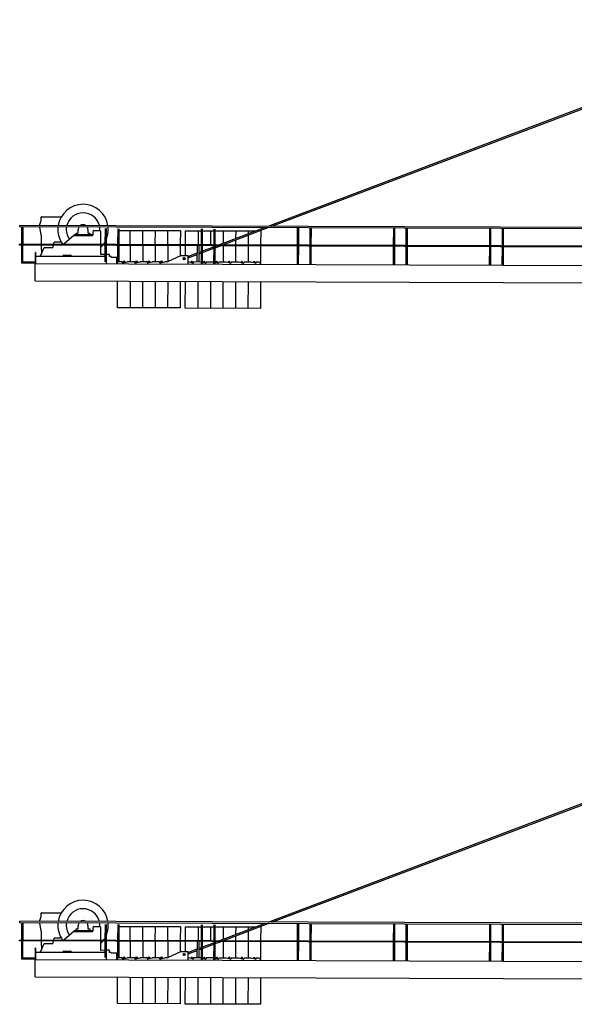
# Model space of a CAD drawing. Extents: x 78 to 305505, y -554 to 520127.
# Drawn here: x 16769 to 32719, y 2973 to 31269 of the extents above; entities that cross this region are included whole.
import ezdxf

# ---------------------------------------------------------------- set-up
doc = ezdxf.new("R2010")
doc.units = 0

# ---------------------------------------------------------------- blocks, each defined once
blk = doc.blocks.new('W_8033_16_77_5m_TV20')
for p, q in [((-16089, 5281), (-379, 11216)), ((-15977, 5280), (-365, 11178)), ((-22665, 5303), (-22609, 5446)), ((-22609, 5446), (-22609, 5539)), ((-22599, 5549), (-22036, 5549)), ((-23230, 5265), (-23230, 5305)), ((-1335, 5230), (-23230, 5305)), ((-1335, 5190), (-23230, 5265)), ((-23176, 5265), (-23178, 4765)), ((-23176, 5219), (-23178, 4765)), ((-23135, 4765), (-23134, 5265)), ((-23135, 4765), (-23134, 5219)), ((-22609, 5021), (-22656, 5263)), ((-21549, 5100), (-21549, 5185)), ((-21269, 5185), (-21269, 5100)), ((-21119, 5040), (-21119, 5140)), ((-21099, 5160), (-20929, 5160)), ((-20909, 5140), (-20909, 4757)), ((-20776, 5211), (-20778, 4757)), ((-20776, 5211), (-20778, 4757)), ((-20735, 4757), (-20734, 5211)), ((-20735, 4757), (-20734, 5211)), ((-20413, 5209), (-20414, 4755)), ((-20413, 5209), (-20414, 4755)), ((-20372, 4755), (-20370, 5209)), ((-20372, 4755), (-20370, 5209)), ((-20371, 5160), (-20050, 5159)), ((-20052, 4754), (-20050, 5160)), ((-20050, 5160), (-19690, 5159)), ((-19692, 4753), (-19690, 5160)), ((-19690, 5160), (-19330, 5159)), ((-19332, 4752), (-19330, 5160)), ((-19330, 5160), (-18970, 5159)), ((-18972, 4750), (-18970, 5160)), ((-18970, 5160), (-18610, 5159)), ((-18610, 5159), (-18612, 4749)), ((-18462, 4749), (-18460, 5148)), ((-18460, 5148), (-18013, 5147)), ((-18100, 5147), (-18102, 4747)), ((-18013, 5201), (-18014, 4747)), ((-18013, 5201), (-18014, 4747)), ((-17972, 4747), (-17970, 5201)), ((-17972, 4747), (-17970, 5201)), ((-17971, 5147), (-17649, 5146)), ((-17740, 5146), (-17742, 4746)), ((-17649, 5200), (-17651, 4746)), ((-17649, 5200), (-17651, 4746)), ((-17608, 4746), (-17607, 5200)), ((-17608, 4746), (-17607, 5200)), ((-17607, 5151), (-16444, 5146)), ((-17506, 4745), (-16194, 5241)), ((-17394, 4745), (-16082, 5241)), ((-17380, 5150), (-17382, 4792)), ((-17020, 5148), (-17021, 4929)), ((-16660, 5147), (-16661, 5065)), ((-16300, 5147), (-16330, 5147)), ((-16300, 5147), (-16302, 4741)), ((-15249, 5238), (-15251, 4738)), ((-15249, 5192), (-15251, 4738)), ((-15208, 4738), (-15207, 5238)), ((-15208, 4738), (-15207, 5192)), ((-14885, 5236), (-14887, 4736)), ((-14886, 5190), (-14887, 4736)), ((-14845, 4736), (-14843, 5236)), ((-14845, 4736), (-14843, 5190)), ((-12486, 5228), (-12487, 4728)), ((-12486, 5182), (-12487, 4728)), ((-12445, 4728), (-12443, 5228)), ((-12445, 4728), (-12443, 5182)), ((-12122, 5227), (-12124, 4727)), ((-12122, 5181), (-12124, 4727)), ((-12081, 4727), (-12080, 5227)), ((-12081, 4727), (-12080, 5181)), ((-9722, 5219), (-9724, 4719)), ((-9722, 5173), (-9724, 4719)), ((-9681, 4718), (-9680, 5218)), ((-9681, 4718), (-9680, 5172)), ((-9358, 5217), (-9360, 4717)), ((-9359, 5171), (-9360, 4717)), ((-9318, 4717), (-9316, 5217)), ((-9318, 4717), (-9316, 5171)), ((-22609, 5021), (-22609, 4763)), ((-22254, 4762), (-22242, 4819)), ((-22035, 4819), (-22242, 4819)), ((-21669, 5026), (-21957, 4761)), ((-21669, 5045), (-21669, 5010)), ((-21669, 5045), (-21149, 5045)), ((-21669, 5010), (-21149, 5010)), ((-21604, 5085), (-21564, 5085)), ((-21604, 5045), (-21604, 5085)), ((-21254, 5085), (-21214, 5085)), ((-21214, 5085), (-21214, 5045)), ((-21149, 5045), (-21149, 5010)), ((-17021, 4886), (-17022, 4744)), ((-16661, 5022), (-16662, 4743)), ((-23232, 4742), (-23232, 4765)), ((-1337, 4690), (-23232, 4765)), ((-23232, 4740), (-23232, 4742)), ((-1337, 4665), (-23232, 4740)), ((-23178, 4740), (-23180, 4219)), ((-23178, 4740), (-23180, 4219)), ((-23137, 4269), (-23136, 4740)), ((-23137, 4244), (-23136, 4740)), ((-22788, 4526), (-22788, 4529)), ((-22773, 4529), (-22788, 4529)), ((-22773, 4526), (-22773, 4529)), ((-22628, 4429), (-22526, 4669)), ((-22609, 4738), (-22608, 4476)), ((-22526, 4669), (-22275, 4669)), ((-22275, 4669), (-22260, 4737)), ((-20909, 4732), (-20908, 4518)), ((-20778, 4732), (-20780, 4261)), ((-20778, 4732), (-20780, 4261)), ((-20737, 4202), (-20736, 4732)), ((-20737, 4202), (-20736, 4732)), ((-20414, 4730), (-20416, 4200)), ((-20414, 4730), (-20416, 4200)), ((-20374, 4259), (-20372, 4730)), ((-20374, 4259), (-20372, 4730)), ((-20052, 4729), (-20053, 4259)), ((-19692, 4728), (-19693, 4258)), ((-19332, 4727), (-19333, 4257)), ((-18972, 4725), (-18973, 4255)), ((-18612, 4724), (-18613, 4432)), ((-18463, 4442), (-18462, 4724)), ((-18123, 4253), (-18122, 4723)), ((-18082, 4722), (-18083, 4252)), ((-18082, 4528), (-18015, 4553)), ((-18014, 4722), (-18016, 4251)), ((-18014, 4722), (-18016, 4192)), ((-17974, 4192), (-17972, 4722)), ((-17974, 4192), (-17972, 4722)), ((-17973, 4569), (-17651, 4691)), ((-17973, 4526), (-17651, 4648)), ((-17651, 4721), (-17653, 4191)), ((-17651, 4721), (-17653, 4191)), ((-17610, 4250), (-17608, 4721)), ((-17610, 4191), (-17608, 4721)), ((-17609, 4707), (-17571, 4721)), ((-17609, 4664), (-17459, 4720)), ((-17382, 4720), (-17383, 4250)), ((-17022, 4719), (-17023, 4249)), ((-16662, 4718), (-16663, 4248)), ((-16302, 4716), (-16304, 4206)), ((-15251, 4713), (-15253, 4183)), ((-15251, 4713), (-15252, 4242)), ((-15210, 4183), (-15208, 4713)), ((-15210, 4183), (-15208, 4713)), ((-14887, 4711), (-14889, 4181)), ((-14887, 4711), (-14889, 4181)), ((-14847, 4181), (-14845, 4711)), ((-14847, 4240), (-14845, 4711)), ((-12487, 4703), (-12489, 4173)), ((-12487, 4703), (-12489, 4232)), ((-12447, 4173), (-12445, 4703)), ((-12447, 4173), (-12445, 4703)), ((-12124, 4702), (-12126, 4172)), ((-12124, 4702), (-12126, 4172)), ((-12083, 4172), (-12081, 4702)), ((-12083, 4231), (-12081, 4702)), ((-9724, 4694), (-9726, 4164)), ((-9724, 4694), (-9725, 4223)), ((-9683, 4163), (-9681, 4693)), ((-9683, 4163), (-9681, 4693)), ((-9360, 4692), (-9362, 4162)), ((-9360, 4692), (-9362, 4162)), ((-9320, 4162), (-9318, 4692)), ((-9319, 4221), (-9318, 4692)), ((-22788, 4526), (-22788, 4419)), ((-22788, 4419), (-22788, 4219)), ((-22773, 4526), (-22773, 4419)), ((-22773, 4419), (-22773, 4219)), ((-20779, 4411), (-22773, 4409)), ((-22773, 4394), (-22773, 4409)), ((-22628, 4409), (-22628, 4429)), ((-21988, 4409), (-21988, 4419)), ((-21958, 4449), (-21768, 4450)), ((-21738, 4420), (-21738, 4410)), ((-20779, 4471), (-20896, 4470)), ((-20653, 4471), (-20736, 4471)), ((-20653, 4411), (-20653, 4471)), ((-20603, 4411), (-20653, 4411)), ((-20603, 4395), (-20603, 4411)), ((-20603, 4395), (-20603, 4396)), ((-20603, 4395), (-20433, 4395)), ((-20434, 4201), (-20433, 4395)), ((-20288, 4260), (-20373, 4260)), ((-20288, 4260), (-20288, 4249)), ((-20264, 4230), (-20138, 4260)), ((-19928, 4259), (-20138, 4260)), ((-19928, 4259), (-19928, 4248)), ((-19904, 4228), (-19778, 4258)), ((-19568, 4258), (-19778, 4258)), ((-19568, 4258), (-19568, 4247)), ((-19544, 4227), (-19418, 4257)), ((-19208, 4256), (-19418, 4257)), ((-19208, 4256), (-19208, 4245)), ((-19184, 4226), (-19058, 4256)), ((-18983, 4256), (-19058, 4256)), ((-18589, 4442), (-18983, 4256)), ((-18589, 4442), (-18387, 4442)), ((-18469, 4349), (-18529, 4349)), ((-18499, 4379), (-18499, 4318)), ((-18388, 4412), (-18123, 4512)), ((-18388, 4369), (-18123, 4470)), ((-18388, 4193), (-18387, 4442)), ((-18378, 4253), (-18388, 4253)), ((-18253, 4223), (-18378, 4253)), ((-18018, 4252), (-18228, 4253)), ((-18228, 4253), (-18228, 4242)), ((-18083, 4485), (-18015, 4510)), ((-17658, 4251), (-17868, 4252)), ((-17868, 4252), (-17868, 4241)), ((-17652, 4249), (-17658, 4251)), ((-17298, 4250), (-17508, 4250)), ((-17508, 4250), (-17508, 4239)), ((-17173, 4219), (-17298, 4250)), ((-16938, 4248), (-17148, 4249)), ((-17148, 4249), (-17148, 4238)), ((-16813, 4218), (-16938, 4248)), ((-16578, 4247), (-16788, 4248)), ((-16788, 4248), (-16788, 4237)), ((-16453, 4216), (-16578, 4247)), ((-16343, 4246), (-16428, 4247)), ((-16428, 4247), (-16428, 4236)), ((-16304, 4206), (-16343, 4246)), ((-22788, 4219), (-23180, 4219)), ((-22788, 4244), (-23137, 4244)), ((-22788, 4219), (-22773, 4219)), ((-22785, 3709), (-22784, 4209)), ((-22784, 4209), (-1042, 4134)), ((-22773, 4209), (-22773, 4224)), ((-17893, 4221), (-17974, 4241)), ((-17533, 4220), (-17610, 4239)), ((-16304, 4186), (-16304, 4206)), ((-22785, 3709), (-1042, 3634)), ((-20418, 2940), (-20415, 3700)), ((-20055, 3699), (-20058, 2939)), ((-19695, 3698), (-19698, 2938)), ((-19335, 3697), (-19338, 2936)), ((-18975, 3696), (-18978, 2935)), ((-18615, 3694), (-18618, 2934)), ((-18468, 2927), (-18465, 3694)), ((-18105, 3693), (-18108, 2926)), ((-17745, 3691), (-17748, 2925)), ((-17385, 3690), (-17388, 2924)), ((-17025, 3689), (-17028, 2922)), ((-16665, 3688), (-16668, 2921)), ((-16305, 3686), (-16308, 2920)), ((-18618, 2934), (-20418, 2940)), ((-16308, 2920), (-18468, 2927))]:
    blk.add_line(p, q)
for centre, radius in [((-20233, 4260), 22.1), ((-19873, 4260), 22.1), ((-19513, 4260), 22.1), ((-19153, 4260), 22.1), ((-18499, 4349), 30.4), ((-16483, 4247), 22.1)]:
    blk.add_circle(centre, radius)
for centre, radius, start, end in [((-21409, 5185), 725, 8.8456, 170.7591), ((-21409, 5185), 482, 13.4634, 166.1413), ((-22599, 5539), 10, 90.0565, 180.0565), ((-21409, 5185), 725, 173.9476, 215.7926), ((-21409, 5185), 482, 170.9855, 215.6102), ((-21564, 5100), 15, 270.0565, 0.0565), ((-21409, 5185), 140, 147.9147, 180.0565), ((-21409, 5185), 140, 54.288, 125.3167), ((-21409, 5185), 125, 65.5362, 114.0685), ((-21409, 5185), 124, 66.5824, 113.0223), ((-21409, 5185), 123, 67.6934, 111.9113), ((-21409, 5185), 140, 0.0565, 31.69), ((-21254, 5100), 15, 180.0565, 270.0565), ((-21099, 5140), 20, 90.0565, 180.0565), ((-21409, 5185), 482, 0, 8.6192), ((-20929, 5140), 20, 0.0565, 90.0565), ((-21409, 5185), 482, 357.0763, 0), ((-21409, 5185), 725, 338.4146, 0), ((-21409, 5185), 725, 0, 5.6572), ((-21149, 5040), 30, 270.0565, 289.5277), ((-21149, 5040), 30, 289.5277, 0.0565), ((-21409, 5185), 725, 323.8121, 330.5705), ((-21409, 5185), 725, 313.6593, 321.3305), ((-21958, 4419), 30, 90.0565, 180.0565), ((-21768, 4420), 30, 0.0565, 90.0565), ((-20808, 4519), 100, 180.0565, 208.7286), ((-20268, 4249), 20, 179.8024, 283.4571), ((-19908, 4248), 20, 179.8024, 283.4571), ((-19548, 4246), 20, 179.8024, 283.4571), ((-19188, 4245), 20, 179.8024, 283.4571), ((-18283, 4247), 22.1, 0, 212.8445), ((-18283, 4247), 22.1, 299.4508, 0), ((-17923, 4247), 22.1, 0, 217.609), ((-17923, 4247), 22.1, 294.6863, 0), ((-17563, 4247), 22.1, 0, 222.9348), ((-17563, 4247), 22.1, 289.3606, 0), ((-17203, 4247), 22.1, 0, 229.1587), ((-17203, 4247), 22.1, 283.1366, 0), ((-16843, 4247), 22.1, 0, 237.1527), ((-16843, 4247), 22.1, 275.1427, 0), ((-18248, 4242), 20, 256.1477, 359.8024), ((-17888, 4241), 20, 256.1477, 359.8024), ((-17528, 4240), 20, 256.1477, 359.8024), ((-17168, 4238), 20, 256.1477, 359.8024), ((-16808, 4237), 20, 256.1477, 359.8024), ((-16448, 4236), 20, 256.1477, 359.8024)]:
    blk.add_arc(centre, radius, start, end)
blk = doc.blocks.new('W_8033_16_80m_TV20')
for p, q in [((-16089, 5281), (-379, 11216)), ((-15977, 5280), (-365, 11178)), ((-22665, 5303), (-22609, 5446)), ((-22609, 5446), (-22609, 5539)), ((-22599, 5549), (-22036, 5549)), ((-23230, 5265), (-23230, 5305)), ((-1335, 5230), (-23230, 5305)), ((-1335, 5190), (-23230, 5265)), ((-23176, 5265), (-23178, 4765)), ((-23176, 5219), (-23178, 4765)), ((-23135, 4765), (-23134, 5265)), ((-23135, 4765), (-23134, 5219)), ((-22609, 5021), (-22656, 5263)), ((-21549, 5100), (-21549, 5185)), ((-21269, 5185), (-21269, 5100)), ((-21119, 5040), (-21119, 5140)), ((-21099, 5160), (-20929, 5160)), ((-20909, 5140), (-20909, 4757)), ((-20776, 5211), (-20778, 4757)), ((-20776, 5211), (-20778, 4757)), ((-20735, 4757), (-20734, 5211)), ((-20735, 4757), (-20734, 5211)), ((-20413, 5209), (-20414, 4755)), ((-20413, 5209), (-20414, 4755)), ((-20372, 4755), (-20370, 5209)), ((-20372, 4755), (-20370, 5209)), ((-20371, 5160), (-20050, 5159)), ((-20052, 4754), (-20050, 5160)), ((-20050, 5160), (-19690, 5159)), ((-19692, 4753), (-19690, 5160)), ((-19690, 5160), (-19330, 5159)), ((-19332, 4752), (-19330, 5160)), ((-19330, 5160), (-18970, 5159)), ((-18972, 4750), (-18970, 5160)), ((-18970, 5160), (-18610, 5159)), ((-18610, 5159), (-18612, 4749)), ((-18462, 4749), (-18460, 5148)), ((-18460, 5148), (-18013, 5147)), ((-18100, 5147), (-18102, 4747)), ((-18013, 5201), (-18014, 4747)), ((-18013, 5201), (-18014, 4747)), ((-17972, 4747), (-17970, 5201)), ((-17972, 4747), (-17970, 5201)), ((-17971, 5147), (-17649, 5146)), ((-17740, 5146), (-17742, 4746)), ((-17649, 5200), (-17651, 4746)), ((-17649, 5200), (-17651, 4746)), ((-17608, 4746), (-17607, 5200)), ((-17608, 4746), (-17607, 5200)), ((-17607, 5151), (-16444, 5146)), ((-17506, 4745), (-16194, 5241)), ((-17394, 4745), (-16082, 5241)), ((-17380, 5150), (-17382, 4792)), ((-17020, 5148), (-17021, 4929)), ((-16660, 5147), (-16661, 5065)), ((-16300, 5147), (-16330, 5147)), ((-16300, 5147), (-16302, 4741)), ((-15249, 5238), (-15251, 4738)), ((-15249, 5192), (-15251, 4738)), ((-15208, 4738), (-15207, 5238)), ((-15208, 4738), (-15207, 5192)), ((-14885, 5236), (-14887, 4736)), ((-14886, 5190), (-14887, 4736)), ((-14845, 4736), (-14843, 5236)), ((-14845, 4736), (-14843, 5190)), ((-12486, 5228), (-12487, 4728)), ((-12486, 5182), (-12487, 4728)), ((-12445, 4728), (-12443, 5228)), ((-12445, 4728), (-12443, 5182)), ((-12122, 5227), (-12124, 4727)), ((-12122, 5181), (-12124, 4727)), ((-12081, 4727), (-12080, 5227)), ((-12081, 4727), (-12080, 5181)), ((-9722, 5219), (-9724, 4719)), ((-9722, 5173), (-9724, 4719)), ((-9681, 4718), (-9680, 5218)), ((-9681, 4718), (-9680, 5172)), ((-9358, 5217), (-9360, 4717)), ((-9359, 5171), (-9360, 4717)), ((-9318, 4717), (-9316, 5217)), ((-9318, 4717), (-9316, 5171)), ((-22609, 5021), (-22609, 4763)), ((-22254, 4762), (-22242, 4819)), ((-22035, 4819), (-22242, 4819)), ((-21669, 5026), (-21957, 4761)), ((-21669, 5045), (-21669, 5010)), ((-21669, 5045), (-21149, 5045)), ((-21669, 5010), (-21149, 5010)), ((-21604, 5085), (-21564, 5085)), ((-21604, 5045), (-21604, 5085)), ((-21254, 5085), (-21214, 5085)), ((-21214, 5085), (-21214, 5045)), ((-21149, 5045), (-21149, 5010)), ((-17021, 4886), (-17022, 4744)), ((-16661, 5022), (-16662, 4743)), ((-23232, 4742), (-23232, 4765)), ((-1337, 4690), (-23232, 4765)), ((-23232, 4740), (-23232, 4742)), ((-1337, 4665), (-23232, 4740)), ((-23178, 4740), (-23180, 4219)), ((-23178, 4740), (-23180, 4219)), ((-23137, 4269), (-23136, 4740)), ((-23137, 4244), (-23136, 4740)), ((-22788, 4526), (-22788, 4529)), ((-22773, 4529), (-22788, 4529)), ((-22773, 4526), (-22773, 4529)), ((-22628, 4429), (-22526, 4669)), ((-22609, 4738), (-22608, 4476)), ((-22526, 4669), (-22275, 4669)), ((-22275, 4669), (-22260, 4737)), ((-20909, 4732), (-20908, 4518)), ((-20778, 4732), (-20780, 4261)), ((-20778, 4732), (-20780, 4261)), ((-20737, 4202), (-20736, 4732)), ((-20737, 4202), (-20736, 4732)), ((-20414, 4730), (-20416, 4200)), ((-20414, 4730), (-20416, 4200)), ((-20374, 4259), (-20372, 4730)), ((-20374, 4259), (-20372, 4730)), ((-20052, 4729), (-20053, 4259)), ((-19692, 4728), (-19693, 4258)), ((-19332, 4727), (-19333, 4257)), ((-18972, 4725), (-18973, 4255)), ((-18612, 4724), (-18613, 4432)), ((-18463, 4442), (-18462, 4724)), ((-18123, 4253), (-18122, 4723)), ((-18082, 4722), (-18083, 4252)), ((-18082, 4528), (-18015, 4553)), ((-18014, 4722), (-18016, 4251)), ((-18014, 4722), (-18016, 4192)), ((-17974, 4192), (-17972, 4722)), ((-17974, 4192), (-17972, 4722)), ((-17973, 4569), (-17651, 4691)), ((-17973, 4526), (-17651, 4648)), ((-17651, 4721), (-17653, 4191)), ((-17651, 4721), (-17653, 4191)), ((-17610, 4250), (-17608, 4721)), ((-17610, 4191), (-17608, 4721)), ((-17609, 4707), (-17571, 4721)), ((-17609, 4664), (-17459, 4720)), ((-17382, 4720), (-17383, 4250)), ((-17022, 4719), (-17023, 4249)), ((-16662, 4718), (-16663, 4248)), ((-16302, 4716), (-16304, 4206)), ((-15251, 4713), (-15253, 4183)), ((-15251, 4713), (-15252, 4242)), ((-15210, 4183), (-15208, 4713)), ((-15210, 4183), (-15208, 4713)), ((-14887, 4711), (-14889, 4181)), ((-14887, 4711), (-14889, 4181)), ((-14847, 4181), (-14845, 4711)), ((-14847, 4240), (-14845, 4711)), ((-12487, 4703), (-12489, 4173)), ((-12487, 4703), (-12489, 4232)), ((-12447, 4173), (-12445, 4703)), ((-12447, 4173), (-12445, 4703)), ((-12124, 4702), (-12126, 4172)), ((-12124, 4702), (-12126, 4172)), ((-12083, 4172), (-12081, 4702)), ((-12083, 4231), (-12081, 4702)), ((-9724, 4694), (-9726, 4164)), ((-9724, 4694), (-9725, 4223)), ((-9683, 4163), (-9681, 4693)), ((-9683, 4163), (-9681, 4693)), ((-9360, 4692), (-9362, 4162)), ((-9360, 4692), (-9362, 4162)), ((-9320, 4162), (-9318, 4692)), ((-9319, 4221), (-9318, 4692)), ((-22788, 4526), (-22788, 4419)), ((-22788, 4419), (-22788, 4219)), ((-22773, 4526), (-22773, 4419)), ((-22773, 4419), (-22773, 4219)), ((-20779, 4411), (-22773, 4409)), ((-22773, 4394), (-22773, 4409)), ((-22628, 4409), (-22628, 4429)), ((-21988, 4409), (-21988, 4419)), ((-21958, 4449), (-21768, 4450)), ((-21738, 4420), (-21738, 4410)), ((-20779, 4471), (-20896, 4470)), ((-20653, 4471), (-20736, 4471)), ((-20653, 4411), (-20653, 4471)), ((-20603, 4411), (-20653, 4411)), ((-20603, 4395), (-20603, 4411)), ((-20603, 4395), (-20603, 4396)), ((-20603, 4395), (-20433, 4395)), ((-20434, 4201), (-20433, 4395)), ((-20288, 4260), (-20373, 4260)), ((-20288, 4260), (-20288, 4249)), ((-20264, 4230), (-20138, 4260)), ((-19928, 4259), (-20138, 4260)), ((-19928, 4259), (-19928, 4248)), ((-19904, 4228), (-19778, 4258)), ((-19568, 4258), (-19778, 4258)), ((-19568, 4258), (-19568, 4247)), ((-19544, 4227), (-19418, 4257)), ((-19208, 4256), (-19418, 4257)), ((-19208, 4256), (-19208, 4245)), ((-19184, 4226), (-19058, 4256)), ((-18983, 4256), (-19058, 4256)), ((-18589, 4442), (-18983, 4256)), ((-18589, 4442), (-18387, 4442)), ((-18469, 4349), (-18529, 4349)), ((-18499, 4379), (-18499, 4318)), ((-18388, 4412), (-18123, 4512)), ((-18388, 4369), (-18123, 4470)), ((-18388, 4193), (-18387, 4442)), ((-18378, 4253), (-18388, 4253)), ((-18253, 4223), (-18378, 4253)), ((-18018, 4252), (-18228, 4253)), ((-18228, 4253), (-18228, 4242)), ((-18083, 4485), (-18015, 4510)), ((-17658, 4251), (-17868, 4252)), ((-17868, 4252), (-17868, 4241)), ((-17652, 4249), (-17658, 4251)), ((-17298, 4250), (-17508, 4250)), ((-17508, 4250), (-17508, 4239)), ((-17173, 4219), (-17298, 4250)), ((-16938, 4248), (-17148, 4249)), ((-17148, 4249), (-17148, 4238)), ((-16813, 4218), (-16938, 4248)), ((-16578, 4247), (-16788, 4248)), ((-16788, 4248), (-16788, 4237)), ((-16453, 4216), (-16578, 4247)), ((-16343, 4246), (-16428, 4247)), ((-16428, 4247), (-16428, 4236)), ((-16304, 4206), (-16343, 4246)), ((-22788, 4219), (-23180, 4219)), ((-22788, 4244), (-23137, 4244)), ((-22788, 4219), (-22773, 4219)), ((-22785, 3709), (-22784, 4209)), ((-22784, 4209), (-1042, 4134)), ((-22773, 4209), (-22773, 4224)), ((-17893, 4221), (-17974, 4241)), ((-17533, 4220), (-17610, 4239)), ((-16304, 4186), (-16304, 4206)), ((-22785, 3709), (-1042, 3634)), ((-20418, 2940), (-20415, 3700)), ((-20055, 3699), (-20058, 2939)), ((-19695, 3698), (-19698, 2938)), ((-19335, 3697), (-19338, 2936)), ((-18975, 3696), (-18978, 2935)), ((-18615, 3694), (-18618, 2934)), ((-18468, 2927), (-18465, 3694)), ((-18105, 3693), (-18108, 2926)), ((-17745, 3691), (-17748, 2925)), ((-17385, 3690), (-17388, 2924)), ((-17025, 3689), (-17028, 2922)), ((-16665, 3688), (-16668, 2921)), ((-16305, 3686), (-16308, 2920)), ((-18618, 2934), (-20418, 2940)), ((-16308, 2920), (-18468, 2927))]:
    blk.add_line(p, q)
for centre, radius in [((-20233, 4260), 22.1), ((-19873, 4260), 22.1), ((-19513, 4260), 22.1), ((-19153, 4260), 22.1), ((-18499, 4349), 30.4), ((-16483, 4247), 22.1)]:
    blk.add_circle(centre, radius)
for centre, radius, start, end in [((-21409, 5185), 725, 8.8456, 170.7591), ((-21409, 5185), 482, 13.4634, 166.1413), ((-22599, 5539), 10, 90.0565, 180.0565), ((-21409, 5185), 725, 173.9476, 215.7926), ((-21409, 5185), 482, 170.9855, 215.6102), ((-21564, 5100), 15, 270.0565, 0.0565), ((-21409, 5185), 140, 147.9147, 180.0565), ((-21409, 5185), 140, 54.288, 125.3167), ((-21409, 5185), 125, 65.5362, 114.0685), ((-21409, 5185), 124, 66.5824, 113.0223), ((-21409, 5185), 123, 67.6934, 111.9113), ((-21409, 5185), 140, 0.0565, 31.69), ((-21254, 5100), 15, 180.0565, 270.0565), ((-21099, 5140), 20, 90.0565, 180.0565), ((-21409, 5185), 482, 0, 8.6192), ((-20929, 5140), 20, 0.0565, 90.0565), ((-21409, 5185), 482, 357.0763, 0), ((-21409, 5185), 725, 338.4146, 0), ((-21409, 5185), 725, 0, 5.6572), ((-21149, 5040), 30, 270.0565, 289.5277), ((-21149, 5040), 30, 289.5277, 0.0565), ((-21409, 5185), 725, 323.8121, 330.5705), ((-21409, 5185), 725, 313.6593, 321.3305), ((-21958, 4419), 30, 90.0565, 180.0565), ((-21768, 4420), 30, 0.0565, 90.0565), ((-20808, 4519), 100, 180.0565, 208.7286), ((-20268, 4249), 20, 179.8024, 283.4571), ((-19908, 4248), 20, 179.8024, 283.4571), ((-19548, 4246), 20, 179.8024, 283.4571), ((-19188, 4245), 20, 179.8024, 283.4571), ((-18283, 4247), 22.1, 0, 212.8445), ((-18283, 4247), 22.1, 299.4508, 0), ((-17923, 4247), 22.1, 0, 217.609), ((-17923, 4247), 22.1, 294.6863, 0), ((-17563, 4247), 22.1, 0, 222.9348), ((-17563, 4247), 22.1, 289.3606, 0), ((-17203, 4247), 22.1, 0, 229.1587), ((-17203, 4247), 22.1, 283.1366, 0), ((-16843, 4247), 22.1, 0, 237.1527), ((-16843, 4247), 22.1, 275.1427, 0), ((-18248, 4242), 20, 256.1477, 359.8024), ((-17888, 4241), 20, 256.1477, 359.8024), ((-17528, 4240), 20, 256.1477, 359.8024), ((-17168, 4238), 20, 256.1477, 359.8024), ((-16808, 4237), 20, 256.1477, 359.8024), ((-16448, 4236), 20, 256.1477, 359.8024)]:
    blk.add_arc(centre, radius, start, end)

msp = doc.modelspace()

# ---------------------------------------------------------------- block references
for name, p in [('W_8033_16_77_5m_TV20', (40000, 20053)), ('W_8033_16_80m_TV20', (40000, 53))]:
    msp.add_blockref(name, p)

doc.saveas('drawing.dxf')
